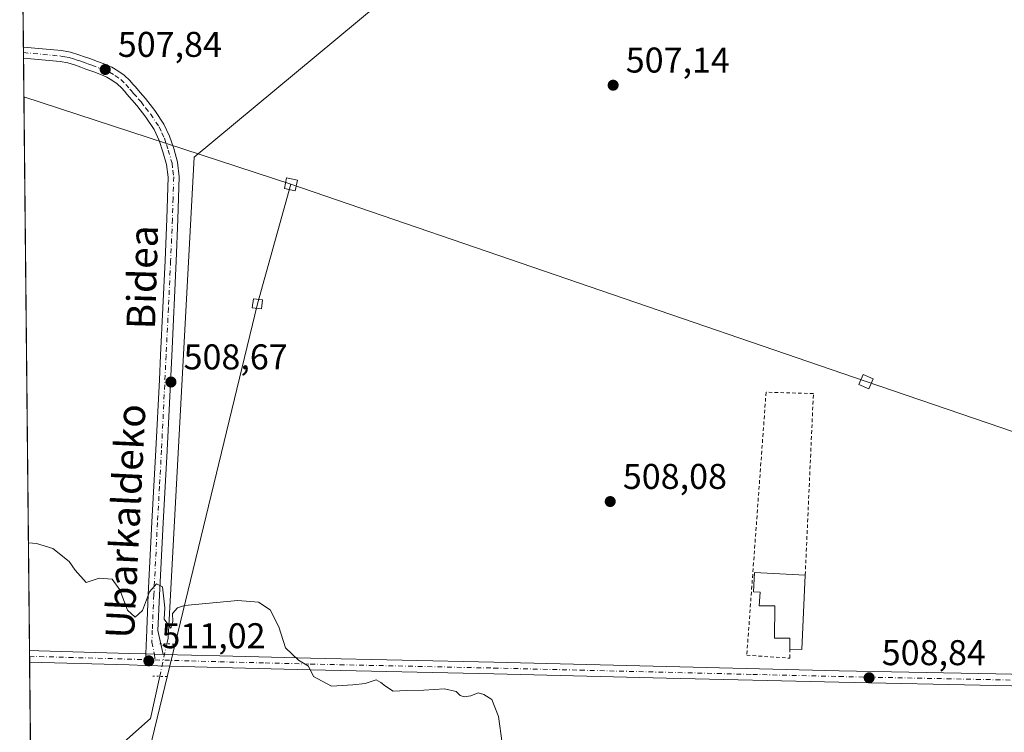
# Model space of a CAD drawing. Units: metres. Extents: x 569739 to 573165, y 4747293 to 4749642.
# Drawn here: x 569739 to 570014, y 4749313 to 4749512 of the extents above; entities that cross this region are included whole.
import ezdxf
from ezdxf.enums import TextEntityAlignment as Align

# ---------------------------------------------------------------- set-up
doc = ezdxf.new("R2010")
doc.units = ezdxf.units.M
doc.header["$MEASUREMENT"] = 0
for name, pattern in [('DGN Style 2', [1.6480167562047852, 0.988810053722871, -0.6592067024819142]), ('DGN Style 4', [2.6384748266838614, 1.318413404963828, -0.6592067024819142, 0.001648016756204785, -0.6592067024819142]), ('DGN Style 5', [1.1536117293433497, 0.4944050268614355, -0.6592067024819142])]:
    doc.linetypes.add(name, pattern=pattern)
for name, color, linetype, lineweight in [('Camino Cxs', 7, 'Continuous', 0), ('Camino eje', 30, 'DGN Style 4', 13), ('Comarca CxS', 21, 'Continuous', 0), ('Comunidad Autónoma CxS', 142, 'Continuous', 0), ('Corriente natural lineal', 142, 'Continuous', 13), ('Corriente natural lineal oculto', 9, 'DGN Style 4', 13), ('Curva de nivel normal', 30, 'Continuous', 0), ('Edificación Cxs', 1, 'Continuous', 13), ('Huerta CxS', 92, 'Continuous', 0), ('Municipio CxS', 4, 'Continuous', 0), ('Pista no pavimentada Cxs', 111, 'Continuous', 0), ('Pista no pavimentada eje', 91, 'DGN Style 4', 0), ('Prado CxS', 92, 'Continuous', 0), ('Provincia CxS', 1, 'Continuous', 0), ('Puente lineal', 2, 'DGN Style 5', 0), ('Punto de cota en terreno', 7, 'Continuous', 0), ('Rótulo de punto de cota en terreno', 7, 'Continuous', 0), ('Tendido', 6, 'Continuous', 0), ('Texto cartográfico', 7, 'Continuous', 0), ('Torre de tendido Cxs', 51, 'Continuous', 0), ('Valla', 7, 'DGN Style 2', 0)]:
    doc.layers.add(name, color=color, linetype=linetype, lineweight=lineweight)
doc.styles.add('Style-Arial', font='txt')

# ---------------------------------------------------------------- blocks, each defined once
blk = doc.blocks.new('5PATER')
at = {"layer": 'Huerta CxS', "linetype": 'Continuous', "lineweight": 0}
h = blk.add_hatch(color=51, dxfattribs=at)
edge = h.paths.add_edge_path()
edge.add_ellipse((0, 0), major_axis=(-0.1095731443231308, -0.1110710700762829), ratio=0.9994222409660322, start_angle=0, end_angle=360)

msp = doc.modelspace()

# ---------------------------------------------------------------- linework, layer by layer
at = {"layer": 'Camino Cxs', "color": 7, "linetype": 'Continuous', "lineweight": 0, "extrusion": (0.02918917260294901, 0.9992194049313794, 0.02661903475589017), "elevation": 4762272.500141958, "flags": 128}
msp.add_lwpolyline([(-430820.0232120181, -126300.4659044861), (-430822.6389302452, -126300.480805371), (-430847.9994367333, -126300.7286976066), (-430852.5812797733, -126300.8710480484)], dxfattribs=at)
at = {"layer": 'Camino Cxs', "color": 7, "linetype": 'Continuous', "lineweight": 0, "extrusion": (-0.003262777602985761, 0.3213143853926753, 0.9469669582525259), "elevation": 1524655.278507524, "flags": 128}
msp.add_lwpolyline([(-617936.4214848721, -4491586.257183013), (-617936.4214848721, -4491589.689158666)], dxfattribs=at)
at = {"layer": 'Camino Cxs', "color": 7, "linetype": 'Continuous', "lineweight": 0, "extrusion": (-0.02814013231098751, -0.999513557175032, 0.01344551883841184), "elevation": -4763048.096812508, "flags": 128}
msp.add_lwpolyline([(435889.2008206247, 64559.28935569631), (435884.5743037484, 64559.51237585623), (435856.7215957802, 64559.97741789374)], dxfattribs=at)
at = {"layer": 'Camino Cxs', "color": 7, "linetype": 'Continuous', "lineweight": 0, "extrusion": (0.00345052661523102, 0.2457322159800712, 0.9693316109028949), "elevation": 1169525.938699067, "flags": 128}
msp.add_lwpolyline([(-503034.9512485471, -4610852.349220898), (-503034.9512485471, -4610855.685043951)], dxfattribs=at)
at = {"layer": 'Camino Cxs', "color": 7, "linetype": 'Continuous', "lineweight": 0}
msp.add_polyline3d([(569773.8300999999, 4749334.9801, 510.9808000000049), (569773.7846999997, 4749331.746900001, 511.8006000000024), (569769.1601, 4749331.880100001, 512.0236000000004), (569741.3186999997, 4749332.670100001, 512.488599999997), (569741.2856000002, 4749335.9199, 511.3858999999939), (569743.9001000002, 4749335.840100001, 511.3708000000043), (569769.2500999998, 4749335.110099999, 511.1230999999971)], close=True, dxfattribs=at)
at = {"layer": 'Camino eje', "color": 30, "linetype": 'DGN Style 4', "lineweight": 13, "extrusion": (-0.02841450464127772, -0.9995506135066144, 0.009549186590570071), "elevation": -4763384.035816924, "flags": 128}
msp.add_lwpolyline([(434555.1000177934, 46000.47753784826), (434556.4086234001, 46000.49971090028), (434570.3343686796, 45999.74380439403), (434585.3054023721, 45999.89280155447), (434590.2528517778, 45999.59709770502)], dxfattribs=at)
at = {"layer": 'Comarca CxS', "color": 21, "linetype": 'Continuous', "lineweight": 0, "flags": 128}
msp.add_lwpolyline([(571710.4142115914, 4747312.973105898), (569762.0400005303, 4747292.739982486), (569753.2509999997, 4748157.973400001), (569738.5400005319, 4749606.209982463), (571280.2529579808, 4749622.207509572), (572416.6268755737, 4749633.999051223), (573140.4700005561, 4749641.509982461), (573154.5920999993, 4748317.746), (573165.150000557, 4747328.079982487), (573125.4217836956, 4747327.667420099)], close=True, dxfattribs=at)
at = {"layer": 'Comunidad Autónoma CxS', "color": 142, "linetype": 'Continuous', "lineweight": 0, "flags": 128}
msp.add_lwpolyline([(571710.4142115914, 4747312.973105898), (569762.0400005303, 4747292.739982486), (569753.2509999997, 4748157.973400001), (569738.5400005319, 4749606.209982463), (571280.2529579808, 4749622.207509572), (572416.6268755737, 4749633.999051223), (573140.4700005561, 4749641.509982461), (573154.5920999993, 4748317.746), (573165.150000557, 4747328.079982487), (573125.4217836956, 4747327.667420099)], close=True, dxfattribs=at)
at = {"layer": 'Corriente natural lineal', "color": 142, "linetype": 'Continuous', "lineweight": 13}
for points in [[(569779.7467999998, 4749337.759500001, 510.3068999999959), (569780.0987999998, 4749339.3551, 510.2427000000025), (569787.3749000002, 4749473.962200001, 508.1334999999963), (569850.2134999996, 4749526.217499999, 506.1233000000066), (569872.1114999996, 4749546.456499999, 502.2679999999964)], [(569741.7834999999, 4749286.9055, 513.4193999999989), (569748.3487, 4749293.0529, 512.9817000000039), (569775.1379000006, 4749316.865499999, 512.0185000000056), (569777.7450000001, 4749328.684699999, 511.1278000000021)]]:
    msp.add_polyline3d(points, dxfattribs=at)
at = {"layer": 'Corriente natural lineal oculto', "color": 9, "linetype": 'DGN Style 4', "lineweight": 13, "extrusion": (0.01895459350964271, 0.0859272381031132, 0.9961210936110405), "elevation": 419405.7474505891, "flags": 128}
msp.add_lwpolyline([(466652.6865338542, -4742056.936016193), (466652.6865338542, -4742066.265168089)], dxfattribs=at)
at = {"layer": 'Curva de nivel normal', "color": 30, "linetype": 'Continuous', "lineweight": 0, "elevation": 510, "flags": 128}
msp.add_lwpolyline([(569740.9797999999, 4749366.027000001), (569743.2000000002, 4749365.869999999), (569747.8099999996, 4749364.480000001), (569752.3600000005, 4749360.859999999), (569754.0700000003, 4749358.350000001), (569757.1699999999, 4749354.930000001), (569760.7800000003, 4749356.15), (569764.4199999999, 4749355.84), (569766.5599999996, 4749352.9), (569768.75, 4749347.180000001), (569770.8499999996, 4749345.199999999), (569772.9600000001, 4749347.09), (569774.8499999996, 4749352.34), (569776.8300000001, 4749354.600000001), (569778.5599999996, 4749353.710000001), (569779.1900000004, 4749347.82), (569778.9800000004, 4749344.66), (569780.8200000003, 4749342.140000001), (569781.4400000004, 4749344.02), (569781.2999999998, 4749346.279999999), (569782.7199999997, 4749347.880000001), (569784.6900000004, 4749348.539999999), (569799.5899999999, 4749349.939999999), (569805.4000000004, 4749349.41), (569808.6600000003, 4749347.34), (569811.0999999996, 4749342.51), (569812.9900000002, 4749336.689999999), (569816.5700000003, 4749333.24), (569819.4100000003, 4749331.550000001), (569820.8099999996, 4749328.66), (569825.7999999998, 4749325.92), (569831.8300000001, 4749326.289999999), (569835.2599999999, 4749326.680000001), (569838.3499999996, 4749327.699999999), (569839.6200000001, 4749326.970000001), (569840.9600000001, 4749325.949999999), (569843.1399999997, 4749324.529999999), (569846.8799999999, 4749324.720000001), (569851.6799999997, 4749324.82), (569857.5099999999, 4749325.199999999), (569860.75, 4749324.439999999), (569861.8700000001, 4749323.350000001), (569862.9600000001, 4749322.960000001), (569864.8499999996, 4749323.199999999), (569866.9199999999, 4749324.08), (569868.4600000001, 4749323.609999999), (569870.7000000002, 4749322.210000001), (569872.6100000005, 4749317.4), (569873.6399999997, 4749310)], dxfattribs=at)
at = {"layer": 'Edificación Cxs', "color": 1, "linetype": 'Continuous', "lineweight": 13, "elevation": 512.6628999999956, "flags": 128}
msp.add_lwpolyline([(569958.4600999998, 4749357.040100001), (569957.5301000001, 4749336.1801), (569954.1901000004, 4749336.300100001), (569954.1901000004, 4749339.3201), (569949.8800999997, 4749339.340100001), (569949.9401000004, 4749348.460100001), (569945.6001000004, 4749348.420100001), (569945.8501000004, 4749352.2301), (569943.9801000003, 4749352.290100001), (569944.3000999996, 4749357.7501)], close=True, dxfattribs=at)
at = {"layer": 'Edificación Cxs', "color": 1, "linetype": 'Continuous', "lineweight": 13, "extrusion": (0.3503957506109051, 0.004322435958417399, 0.9365917651256634), "elevation": 220717.2413709022, "flags": 128}
msp.add_lwpolyline([(4741965.320021136, -588467.5042091395), (4741944.473079609, -588466.2365961466), (4741944.634269148, -588462.6723263854)], dxfattribs=at)
at = {"layer": 'Edificación Cxs', "color": 1, "linetype": 'Continuous', "lineweight": 13}
msp.add_polyline3d([(569954.1901000004, 4749336.300100001, 511.4428000000044), (569954.1901000004, 4749339.3201, 510.7583000000013), (569949.8800999997, 4749339.340100001, 512.6628999999957), (569949.9401000004, 4749348.460100001, 510.2618999999977), (569945.6001000004, 4749348.420100001, 510.2675000000018), (569945.8501000004, 4749352.2301, 510.4248999999982), (569943.9801000003, 4749352.290100001, 509.8169000000053), (569944.3000999996, 4749357.7501, 509.5638000000035), (569958.4600999998, 4749357.040100001, 509.7495999999956)], dxfattribs=at)
at = {"layer": 'Municipio CxS', "color": 4, "linetype": 'Continuous', "lineweight": 0, "flags": 128}
msp.add_lwpolyline([(569762.0400005303, 4747292.739982486), (569753.2509999997, 4748157.973400001), (569738.5400005319, 4749606.209982463), (571280.2529579808, 4749622.207509572)], dxfattribs=at)
at = {"layer": 'Pista no pavimentada Cxs', "color": 111, "linetype": 'Continuous', "lineweight": 0, "extrusion": (-9.024974189613897e-05, 0.008883799857183268, 0.9999605341987662), "elevation": 42650.18746797839, "flags": 128}
msp.add_lwpolyline([(569739.6455286051, 4749310.180259869), (569739.6136260873, 4749313.320483789)], dxfattribs=at)
at = {"layer": 'Pista no pavimentada Cxs', "color": 111, "linetype": 'Continuous', "lineweight": 0, "extrusion": (-0.01867055435018374, 0.08217757414811397, 0.9964428015231924), "elevation": 380159.7629628651, "flags": 128}
msp.add_lwpolyline([(-1607841.327711634, -4489006.766578903), (-1607841.327711634, -4489003.712177872)], dxfattribs=at)
at = {"layer": 'Pista no pavimentada Cxs', "color": 111, "linetype": 'Continuous', "lineweight": 0, "extrusion": (0.00345052661523102, 0.2457322159800712, 0.9693316109028949), "elevation": 1169525.938699067, "flags": 128}
msp.add_lwpolyline([(-503034.9512485471, -4610852.349220898), (-503034.9512485471, -4610855.685043951)], dxfattribs=at)
at = {"layer": 'Pista no pavimentada Cxs', "color": 111, "linetype": 'Continuous', "lineweight": 0, "extrusion": (0.02669649219822434, -0.0007596562820780192, 0.9996432964946262), "elevation": 12113.89898804867, "flags": 128}
msp.add_lwpolyline([(4763619.887620165, -434285.6795827335), (4763619.887620164, -434290.6033305184)], dxfattribs=at)
msp.add_lwpolyline([(4763619.887620165, -434285.6795827335), (4763619.887620164, -434290.6033305184)], dxfattribs=at)
at = {"layer": 'Pista no pavimentada Cxs', "color": 111, "linetype": 'Continuous', "lineweight": 0}
msp.add_polyline3d([(569778.7500999998, 4749334.840100001, 510.8493000000017), (569773.8300999999, 4749334.9801, 510.9808000000049), (569774.1101000002, 4749341.6601, 510.3715999999986), (569774.5301000001, 4749351.5701, 510.0161999999983), (569775.5601000004, 4749371.8201, 509.4869999999937), (569776.6801000005, 4749392.0701, 509.0345999999991), (569777.6401000004, 4749411.6501, 508.7103000000062), (569777.9801000003, 4749418.540100001, 508.6300000000047), (569779.2401000002, 4749445.030099999, 508.3494000000064), (569779.7401000002, 4749456.700099999, 508.1677000000054), (569780.0900999998, 4749468.370100001, 508.0923000000039), (569779.6601, 4749471.950099999, 508.1037000000069), (569778.6601, 4749475.4901, 508.1328999999969), (569777.6201, 4749478.670100001, 508.0777999999991), (569776.1801000005, 4749481.6801, 507.9887000000017), (569773.8800999997, 4749485.170100001, 507.9210000000021), (569771.3201000001, 4749488.420100001, 507.8966999999975), (569769.9401000004, 4749490.0001, 507.907600000006), (569768.5701000001, 4749491.590100001, 507.8886999999959), (569767.8501000004, 4749492.4301, 507.8668000000035), (569767.1300999997, 4749493.280099999, 507.8733000000066), (569765.8400999998, 4749494.5101, 507.8945999999996), (569764.3701, 4749495.540100001, 507.8984999999957), (569762.9401000004, 4749496.350099999, 507.8879000000015), (569761.4501, 4749497.0101, 507.8839000000008), (569759.2701000003, 4749497.8201, 507.9187999999995), (569757.1001000004, 4749498.630100001, 508.0256999999983), (569755.6300999997, 4749499.1601, 508.1088000000018), (569754.1501000002, 4749499.6801, 508.2011000000057), (569752.0301000001, 4749500.3301, 508.3034000000043), (569749.8501000004, 4749500.720100001, 508.2357000000048), (569739.6020000001, 4749501.6599, 508.0041999999958), (569739.5701000001, 4749504.800100001, 507.9762999999948), (569750.2701000003, 4749503.8201, 508.417300000001), (569752.7600999996, 4749503.370100001, 508.5954999999958), (569755.1300999997, 4749502.6501, 508.460500000001), (569756.6801000005, 4749502.100099999, 508.3512000000047), (569758.1700999998, 4749501.5601, 508.2252000000008), (569760.3601000002, 4749500.7501, 508.0424999999959), (569762.6300999997, 4749499.9001, 507.9075000000012), (569764.3400999998, 4749499.140100001, 507.8929999999964), (569766.0401, 4749498.1801, 507.8904000000039), (569767.8300999999, 4749496.9301, 507.8978000000062), (569769.4001000002, 4749495.4301, 507.902700000006), (569770.2301000003, 4749494.450099999, 507.9085999999952), (569770.9301000005, 4749493.620100001, 507.9162000000069), (569772.3000999996, 4749492.050100001, 507.9311000000016), (569773.7200999996, 4749490.4101, 507.9228000000003), (569776.4200999998, 4749487.0001, 507.9435999999987), (569778.9101, 4749483.220100001, 508.0201999999991), (569780.5201000003, 4749479.8301, 508.1790000000037), (569781.6501000002, 4749476.4001, 508.2828000000009), (569782.7301000003, 4749472.5701, 508.1588999999949), (569783.2100999998, 4749468.5101, 508.0840999999928), (569782.8601000002, 4749456.5801, 508.1913000000059), (569782.3601000002, 4749444.880100001, 508.352899999998), (569781.0900999998, 4749418.390100001, 508.7127000000037), (569779.7901, 4749391.9001, 509.1619000000064), (569778.6801000005, 4749371.6501, 509.5574999999953), (569777.6501000002, 4749351.4301, 510.1309999999939), (569777.2301000003, 4749341.530099999, 510.4303999999975)], close=True, dxfattribs=at)
for points in [[(569739.5701000001, 4749504.800100001, 507.9762999999948), (569750.2701000003, 4749503.8201, 508.417300000001), (569752.7600999996, 4749503.370100001, 508.5954999999958), (569755.1300999997, 4749502.6501, 508.460500000001), (569756.6801000005, 4749502.100099999, 508.3512000000047), (569758.1700999998, 4749501.5601, 508.2252000000008), (569760.3601000002, 4749500.7501, 508.0424999999959), (569762.6300999997, 4749499.9001, 507.9075000000012), (569764.3400999998, 4749499.140100001, 507.8929999999964), (569766.0401, 4749498.1801, 507.8904000000039), (569767.8300999999, 4749496.9301, 507.8978000000062), (569769.4001000002, 4749495.4301, 507.902700000006), (569770.2301000003, 4749494.450099999, 507.9085999999952), (569770.9301000005, 4749493.620100001, 507.9162000000069), (569772.3000999996, 4749492.050100001, 507.9311000000016), (569773.7200999996, 4749490.4101, 507.9228000000003), (569776.4200999998, 4749487.0001, 507.9435999999987), (569778.9101, 4749483.220100001, 508.0201999999991), (569780.5201000003, 4749479.8301, 508.1790000000037), (569781.6501000002, 4749476.4001, 508.2828000000009), (569782.7301000003, 4749472.5701, 508.1588999999949), (569783.2100999998, 4749468.5101, 508.0840999999928), (569782.8601000002, 4749456.5801, 508.1913000000059), (569782.3601000002, 4749444.880100001, 508.352899999998), (569781.0900999998, 4749418.390100001, 508.7127000000037), (569779.7901, 4749391.9001, 509.1619000000064), (569778.6801000005, 4749371.6501, 509.5574999999953), (569777.6501000002, 4749351.4301, 510.1309999999939), (569777.2301000003, 4749341.530099999, 510.4303999999975), (569778.0757999998, 4749337.808, 510.5918999999994)], [(569773.8300999999, 4749334.9801, 510.9808000000049), (569774.1101000002, 4749341.6601, 510.3715999999986), (569774.5301000001, 4749351.5701, 510.0161999999983), (569775.5601000004, 4749371.8201, 509.4869999999937), (569776.6801000005, 4749392.0701, 509.0345999999991), (569777.6401000004, 4749411.6501, 508.7103000000062), (569777.9801000003, 4749418.540100001, 508.6300000000047), (569779.2401000002, 4749445.030099999, 508.3494000000064), (569779.7401000002, 4749456.700099999, 508.1677000000054), (569780.0900999998, 4749468.370100001, 508.0923000000039), (569779.6601, 4749471.950099999, 508.1037000000069), (569778.6601, 4749475.4901, 508.1328999999969), (569777.6201, 4749478.670100001, 508.0777999999991), (569776.1801000005, 4749481.6801, 507.9887000000017), (569773.8800999997, 4749485.170100001, 507.9210000000021), (569771.3201000001, 4749488.420100001, 507.8966999999975), (569769.9401000004, 4749490.0001, 507.907600000006), (569768.5701000001, 4749491.590100001, 507.8886999999959), (569767.8501000004, 4749492.4301, 507.8668000000035), (569767.1300999997, 4749493.280099999, 507.8733000000066), (569765.8400999998, 4749494.5101, 507.8945999999996), (569764.3701, 4749495.540100001, 507.8984999999957), (569762.9401000004, 4749496.350099999, 507.8879000000015), (569761.4501, 4749497.0101, 507.8839000000008), (569759.2701000003, 4749497.8201, 507.9187999999995), (569757.1001000004, 4749498.630100001, 508.0256999999983), (569755.6300999997, 4749499.1601, 508.1088000000018), (569754.1501000002, 4749499.6801, 508.2011000000057), (569752.0301000001, 4749500.3301, 508.3034000000043), (569749.8501000004, 4749500.720100001, 508.2357000000048), (569739.6020000001, 4749501.66, 508.0041999999958)], [(570055.6700999998, 4749325.220100001, 508.6065999999992), (570011.8000999996, 4749326.100099999, 508.8748000000051), (569967.9200999998, 4749327.0101, 509.0970999999991), (569919.5900999998, 4749328.200099999, 509.2510000000038), (569871.2500999998, 4749329.380100001, 509.6714999999967), (569819.8701, 4749330.5001, 510.0155999999988), (569794.5100999996, 4749331.1501, 510.6113000000041), (569773.7846999997, 4749331.746900001, 511.8006000000024), (569773.8300999999, 4749334.9801, 510.9808000000049), (569778.7500999998, 4749334.840100001, 510.8493000000017), (569794.6001000004, 4749334.380100001, 510.5583999999944), (569819.9501, 4749333.7401, 509.9040999999997), (569871.3300999999, 4749332.620100001, 509.4186000000045), (569919.6700999998, 4749331.4301, 509.0869999999995), (569968.0000999998, 4749330.2501, 508.8665000000037), (570011.8601000002, 4749329.340100001, 508.6851000000024), (570055.7401000002, 4749328.460100001, 508.5240999999951)], [(569778.7500999998, 4749334.840100001, 510.8493000000017), (569794.6001000004, 4749334.380100001, 510.5583999999944), (569819.9501, 4749333.7401, 509.9040999999997), (569871.3300999999, 4749332.620100001, 509.4186000000045), (569919.6700999998, 4749331.4301, 509.0869999999995), (569968.0000999998, 4749330.2501, 508.8665000000037), (570011.8601000002, 4749329.340100001, 508.6851000000024), (570055.7401000002, 4749328.460100001, 508.5240999999951), (570071.3601000002, 4749328.0801, 508.3196000000025)], [(570287.6201, 4749318.550100001, 512.5473000000056), (570249.4600999998, 4749319.7301, 511.1802000000025), (570214.7301000003, 4749321.100099999, 509.9239999999991), (570179.9901000002, 4749322.340100001, 510.5050000000047), (570149.9200999998, 4749323.0101, 516.7796999999991), (570119.8601000002, 4749323.6501, 509.507700000002), (570087.7600999996, 4749324.440099999, 509.0562000000064), (570055.6700999998, 4749325.220100001, 508.6065999999992), (570011.8000999996, 4749326.100099999, 508.8748000000051), (569967.9200999998, 4749327.0101, 509.0970999999991), (569919.5900999998, 4749328.200099999, 509.2510000000038), (569871.2500999998, 4749329.380100001, 509.6714999999967), (569819.8701, 4749330.5001, 510.0155999999988), (569794.5100999996, 4749331.1501, 510.6113000000041), (569773.7846999997, 4749331.746900001, 511.8006000000024)]]:
    msp.add_polyline3d(points, dxfattribs=at)
at = {"layer": 'Pista no pavimentada eje', "color": 91, "linetype": 'DGN Style 4', "lineweight": 0}
for points in [[(569739.5861000001, 4749503.230000001, 507.9896000000008), (569750.0601000004, 4749502.270099999, 508.3626999999979), (569751.1501000002, 4749502.075099999, 508.4293000000035), (569752.3951000003, 4749501.850099999, 508.4958999999944), (569753.5800999999, 4749501.4901, 508.4180999999954), (569754.6401000004, 4749501.165100001, 508.3423000000039), (569755.4151, 4749500.890100001, 508.2859999999928), (569756.1551000001, 4749500.630100001, 508.2350000000006), (569757.6350999996, 4749500.095100001, 508.1368999999977), (569758.7301000003, 4749499.690099999, 508.0580000000046), (569760.9051000001, 4749498.880100001, 507.9358000000066), (569762.0401, 4749498.4551, 507.8904000000039), (569763.6401000004, 4749497.745100001, 507.8727000000072), (569765.2050999999, 4749496.860099999, 507.8858999999939), (569766.8350999998, 4749495.720100001, 507.8880000000063), (569768.2651000004, 4749494.3551, 507.8842000000004), (569769.3901000004, 4749493.0251, 507.8923999999971), (569769.7500999998, 4749492.6051, 507.8963999999978), (569770.4351000004, 4749491.8101, 507.9070000000065), (569771.8101000004, 4749490.235099999, 507.9079000000056), (569772.5201000003, 4749489.415100001, 507.897100000002), (569773.8000999996, 4749487.790100001, 507.8963999999978), (569775.1501000002, 4749486.085100001, 507.929999999993), (569777.5450999998, 4749482.450099999, 507.982799999998), (569778.3501000004, 4749480.755100001, 508.0567000000011), (569779.0701000001, 4749479.2501, 508.1318000000028), (569779.6350999996, 4749477.5351, 508.2142000000022), (569780.1551000001, 4749475.9451, 508.2026999999944), (569781.1951000001, 4749472.2601, 508.126099999994), (569781.4351000004, 4749470.2301, 508.1003999999957), (569781.6501000002, 4749468.440099999, 508.0718999999954), (569781.4751000004, 4749462.475099999, 508.1085000000021), (569781.3000999996, 4749456.640100001, 508.1750999999931), (569780.8000999996, 4749444.9551, 508.3509999999952), (569780.1700999998, 4749431.710100001, 508.5282000000007), (569779.5351, 4749418.465100001, 508.6713000000018), (569778.2351000002, 4749391.985099999, 509.0856000000058), (569777.6801000005, 4749381.860099999, 509.2909000000073), (569777.1201, 4749371.735099999, 509.5256999999983), (569776.0900999998, 4749351.5001, 510.0761000000057), (569775.6700999998, 4749341.595100001, 510.4015999999974), (569775.5301000001, 4749338.255100001, 510.5562999999966), (569776.2901, 4749334.9101, 510.8822999999975), (569776.4404999996, 4749333.287699999, 511.0568000000058)], [(569776.4404999996, 4749333.287699999, 511.0568000000058), (569786.6300999997, 4749332.995100001, 510.7951999999932), (569794.5551000005, 4749332.765100001, 510.5574000000051), (569807.2351000002, 4749332.440099999, 510.3371999999945), (569819.9101, 4749332.120100001, 509.9640000000073), (569871.2901, 4749331.0001, 509.5424000000058), (569895.4600999998, 4749330.4101, 509.2958999999974), (569943.7950999998, 4749329.220100001, 510.0059999999939), (569967.9600999998, 4749328.630100001, 509.0062000000034), (570011.8300999999, 4749327.720100001, 508.843200000003), (570055.7050999999, 4749326.840100001, 508.5581999999995), (570073.3170999996, 4749326.4121, 508.3405999999959)]]:
    msp.add_polyline3d(points, dxfattribs=at)
at = {"layer": 'Prado CxS', "color": 92, "linetype": 'Continuous', "lineweight": 0, "extrusion": (-0.0001218902195288538, 0.01199968446971627, 0.999927993765252), "elevation": 57430.97513547769, "flags": 128}
msp.add_lwpolyline([(569739.627779321, 4749157.580192968), (569738.5975309653, 4749258.997394886)], dxfattribs=at)
at = {"layer": 'Prado CxS', "color": 92, "linetype": 'Continuous', "lineweight": 0, "extrusion": (-0.0001914104470893234, 0.01878334654789164, 0.999823559061549), "elevation": 89610.34927124548, "flags": 128}
msp.add_lwpolyline([(-618106.9909208036, -4742604.57120546), (-618106.9909208036, -4742606.141664074)], dxfattribs=at)
at = {"layer": 'Prado CxS', "color": 92, "linetype": 'Continuous', "lineweight": 0, "extrusion": (-0.0001792792423625705, 0.0177024157639003, 0.9998432838875677), "elevation": 84483.38666762157, "flags": 128}
msp.add_lwpolyline([(-617807.9690197669, -4742736.062785038), (-617807.9690197668, -4742737.633111645)], dxfattribs=at)
at = {"layer": 'Prado CxS', "color": 92, "linetype": 'Continuous', "lineweight": 0, "extrusion": (-0.0001760865895885799, 0.01733360536916571, 0.9998497462711181), "elevation": 82733.54334892968, "flags": 128}
msp.add_lwpolyline([(-617956.3949539053, -4742581.799960906), (-617956.3949539053, -4742747.573420851)], dxfattribs=at)
at = {"layer": 'Prado CxS', "color": 92, "linetype": 'Continuous', "lineweight": 0, "extrusion": (-0.0005209460724826092, 0.05161813188180191, 0.9986667597733604), "elevation": 245365.1916262507, "flags": 128}
msp.add_lwpolyline([(-617641.5913764047, -4736992.341703161), (-617641.5913764047, -4736993.968955434)], dxfattribs=at)
at = {"layer": 'Prado CxS', "color": 92, "linetype": 'Continuous', "lineweight": 0, "extrusion": (-0.000526801159272928, 0.05156304450246242, 0.9986696024823104), "elevation": 245100.228813938, "flags": 128}
msp.add_lwpolyline([(-618231.2851223568, -4736927.506254715), (-618231.2851223567, -4736929.133304134)], dxfattribs=at)
at = {"layer": 'Prado CxS', "color": 92, "linetype": 'Continuous', "lineweight": 0, "extrusion": (-0.0005176801628127871, 0.0509707334194807, 0.9987000131881091), "elevation": 242292.358584948, "flags": 128}
msp.add_lwpolyline([(-617945.6641500558, -4737064.976728794), (-617945.6641500558, -4737109.225330434)], dxfattribs=at)
at = {"layer": 'Prado CxS', "color": 92, "linetype": 'Continuous', "lineweight": 0}
msp.add_polyline3d([(569741.7675000001, 4749288.4814, 513.2526999999973), (569738.54, 4749606.210000001, 506.6812999999966), (569818.0196000002, 4749607.034700001, 505.8169000000053), (569845.9518999998, 4749542.5735, 505.3334999999934), (569869.0642999997, 4749528.127900001, 506.3977000000014), (569891.5242999997, 4749536.479699999, 505.7437999999966), (569920.7944999998, 4749550.695699999, 503.3684999999969), (569981.8431000002, 4749572.4385, 504.6399999999995), (570027.8384999996, 4749574.110099999, 505.5602000000072), (570028.2451, 4749573.986500001, 505.5849000000017), (570034.3497000001, 4749572.131300001, 505.9002999999939), (570027.6979, 4749330.483100001, 508.5396000000038), (570077.0081000002, 4749325.150699999, 508.3831999999966), (570107.9675000003, 4749224.0437, 513.6059999999999)], dxfattribs=at)
at = {"layer": 'Provincia CxS', "color": 1, "linetype": 'Continuous', "lineweight": 0, "flags": 128}
msp.add_lwpolyline([(571710.4142115914, 4747312.973105898), (569762.0400005303, 4747292.739982486), (569753.2509999997, 4748157.973400001), (569738.5400005319, 4749606.209982463), (571280.2529579808, 4749622.207509572), (572416.6268755737, 4749633.999051223), (573140.4700005561, 4749641.509982461), (573154.5920999993, 4748317.746), (573165.150000557, 4747328.079982487), (573125.4217836956, 4747327.667420099)], close=True, dxfattribs=at)
at = {"layer": 'Puente lineal', "color": 2, "linetype": 'DGN Style 5', "lineweight": 0, "extrusion": (-0.04167137573856067, 0.001208983714468084, 0.999130639507384), "elevation": -17491.41601270198, "flags": 128}
msp.add_lwpolyline([(-4763863.910808022, 431452.5893616016), (-4763863.910808022, 431456.5928244153)], dxfattribs=at)
at = {"layer": 'Puente lineal', "color": 2, "linetype": 'DGN Style 5', "lineweight": 0, "extrusion": (0.2015176572625926, -0.005801136071806409, 0.9794677026996208), "elevation": 87770.78641116117, "flags": 128}
msp.add_lwpolyline([(4763757.544476453, -423889.105615509), (4763757.544476452, -423885.0218092229)], dxfattribs=at)
at = {"layer": 'Tendido', "color": 6, "linetype": 'Continuous', "lineweight": 0, "extrusion": (-0.02536921534362135, 0.008292246789876253, 0.9996437573235901), "elevation": 25437.96406501857, "flags": 128}
msp.add_lwpolyline([(-4691460.159383888, -933713.6184431078), (-4691460.159383888, -933634.9524054276)], dxfattribs=at)
at = {"layer": 'Tendido', "color": 6, "linetype": 'Continuous', "lineweight": 0, "extrusion": (-0.3238603212461662, -0.9441210442949127, 0.06123680300124857), "elevation": -4668580.219408028, "flags": 128}
msp.add_lwpolyline([(-1002070.508205133, 286937.5768224846), (-1001900.270570731, 286937.5799283134), (-1001677.104591552, 286943.8226442312)], dxfattribs=at)
at = {"layer": 'Tendido', "color": 6, "linetype": 'Continuous', "lineweight": 0}
msp.add_polyline3d([(569742.0374999996, 4749261.894099999, 516.5945999999967), (569774.9024, 4749308.096700001, 515.2094999999972), (569805.0829999996, 4749432.915300001, 511.7149999999965), (569814.4584999997, 4749466.3873, 510.144100000005)], dxfattribs=at)
at = {"layer": 'Torre de tendido Cxs', "color": 51, "linetype": 'Continuous', "lineweight": 0}
for points in [[(569816.2800000003, 4749467.560000001, 509.8576999999932), (569815.6200000001, 4749464.57, 509.9567999999999), (569812.6500000004, 4749465.210000001, 510.3714999999939), (569813.2800000003, 4749468.199999999, 510.0192999999999), (569816.2800000003, 4749467.560000001, 509.8576999999932)], [(569806.5236000001, 4749434.0112, 511.6958000000013), (569806.1942999996, 4749431.486500001, 511.9323000000004), (569803.6425000001, 4749431.819300001, 510.747199999998), (569803.9718000004, 4749434.344000001, 510.3616000000038), (569806.5236000001, 4749434.0112, 511.6958000000013)], [(569977.4800000004, 4749411.970000001, 511.2770000000019), (569976.3200000003, 4749409.16, 509.8732000000019), (569973.4900000002, 4749410.32, 509.1640000000043), (569974.6600000003, 4749413.15, 509.774900000004), (569977.4800000004, 4749411.970000001, 511.2770000000019)]]:
    msp.add_polyline3d(points, dxfattribs=at)
for points in [[(569816.2800000003, 4749467.560000001, 509.8576999999932), (569815.6200000001, 4749464.57, 509.9567999999999), (569812.6500000004, 4749465.210000001, 510.3714999999939), (569813.2800000003, 4749468.199999999, 510.0192999999999)], [(569806.5236000001, 4749434.0112, 511.6958000000013), (569806.1942999996, 4749431.486500001, 511.9323000000004), (569803.6425000001, 4749431.819300001, 510.747199999998), (569803.9718000004, 4749434.344000001, 510.3616000000038)], [(569977.4800000004, 4749411.970000001, 511.2770000000019), (569976.3200000003, 4749409.16, 509.8732000000019), (569973.4900000002, 4749410.32, 509.1640000000043), (569974.6600000003, 4749413.15, 509.774900000004)]]:
    msp.add_3dface(points, dxfattribs=at)
at = {"layer": 'Valla', "color": 7, "linetype": 'DGN Style 2', "lineweight": 0}
msp.add_polyline3d([(569958.4600999998, 4749357.040100001, 509.7495999999956), (569960.7600999996, 4749407.8101, 509.4676999999938), (569947.5100999996, 4749408.210100001, 511.4682999999932), (569942.1001000004, 4749334.590100001, 512.5442000000039), (569954.1300999997, 4749333.770099999, 511.8849999999948), (569954.1901000004, 4749336.300100001, 511.4428000000044)], dxfattribs=at)

# ---------------------------------------------------------------- block references
at = {"layer": 'Punto de cota en terreno', "color": 7, "linetype": 'Continuous', "lineweight": 0, "xscale": 10, "yscale": 10, "zscale": 10}
for p in [(569762.4800000004, 4749498.51, 507.8399999999965), (569904.6900000004, 4749494.119999999, 507.1399999999995), (569780.8899999997, 4749411.050000001, 508.6699999999983), (569903.8700000001, 4749377.600000001, 508.0800000000018), (569774.6900000004, 4749333.02, 511.0200000000041), (569976.3600000005, 4749328.279999999, 508.8399999999965)]:
    msp.add_blockref('5PATER', p, dxfattribs=at)

# ---------------------------------------------------------------- texts
at = {"layer": 'Rótulo de punto de cota en terreno', "color": 7, "linetype": 'Continuous', "lineweight": 0, "style": 'Style-Arial'}
for s, p in [('507,84', (569766.0077999998, 4749502.037799999)), ('507,14', (569908.2177999998, 4749497.647800001)), ('508,67', (569784.4177999999, 4749414.5778)), ('508,08', (569907.3978000004, 4749381.127800001)), ('511,02', (569778.2177999998, 4749336.547800001)), ('508,84', (569979.8877999998, 4749331.807800001))]:
    msp.add_text(s, height=7.000000000000002, dxfattribs=at).set_placement(p)
at = {"layer": 'Texto cartográfico', "color": 7, "linetype": 'Continuous', "lineweight": 0, "style": 'Style-Arial'}
for s, rotation, p in [('Bidea', 88.2636011694662, (569772.8480131319, 4749440.361827885)), ('Ubarkaldeko', 87.11670718122573, (569768.154803842, 4749372.08526585))]:
    msp.add_text(s, height=8, rotation=rotation, dxfattribs=at).set_placement(p, align=Align.MIDDLE_CENTER)

doc.saveas('drawing.dxf')
